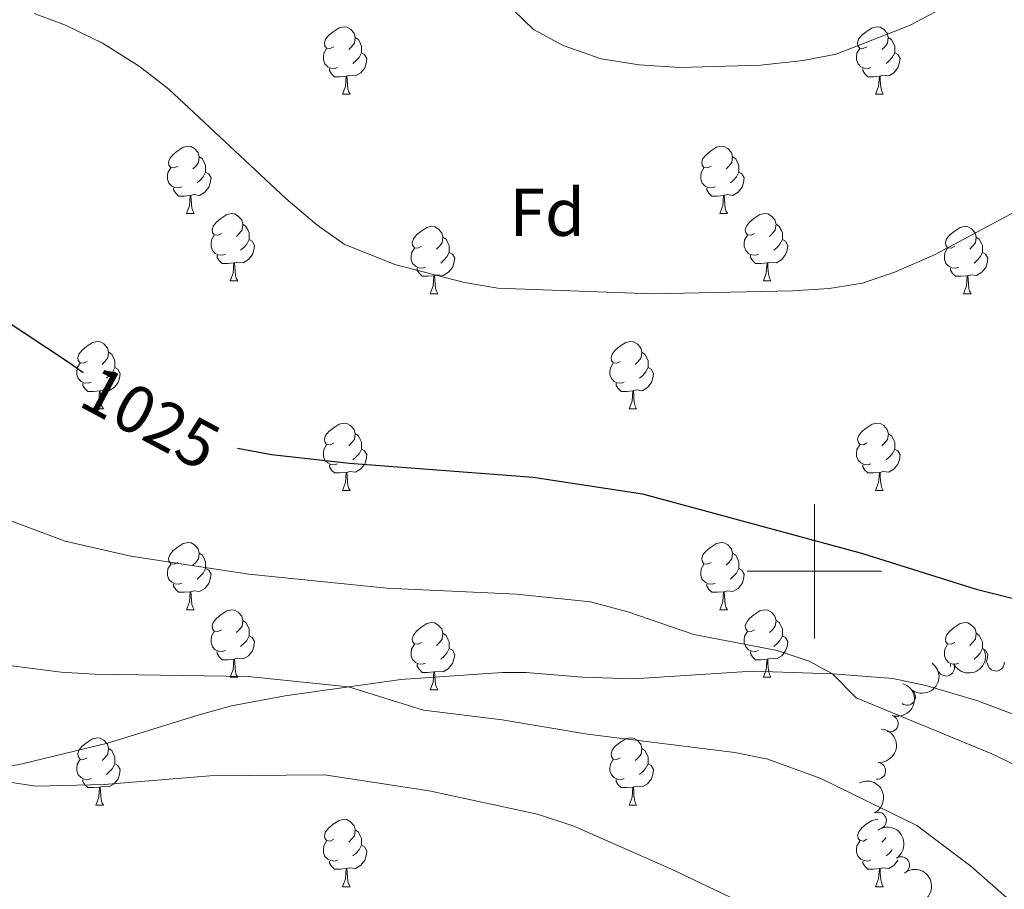
# Model space of a CAD drawing. Units: metres. Extents: x 654585 to 659106, y 723032 to 726102.
# Drawn here: x 655882 to 656028, y 725453 to 725582 of the extents above; entities that cross this region are included whole.
import ezdxf
from ezdxf.enums import TextEntityAlignment as Align

# ---------------------------------------------------------------- set-up
doc = ezdxf.new("R2010")
doc.units = ezdxf.units.M
doc.header["$MEASUREMENT"] = 0
doc.linetypes.add('DGN Style 3', pattern=[69.54494044770642, 49.67495746264745, -19.86998298505898])
for name, color, linetype, lineweight in [('Carátula', 7, 'Continuous', 5), ('Elementos auxiliares', 7, 'Continuous', 5), ('Entidades rústicas y varios', 7, 'Continuous', 5), ('Relieve y altimetría', 7, 'Continuous', 5), ('Textos de rotulación', 7, 'Continuous', 5), ('Viales y ferrocarril', 7, 'Continuous', 5)]:
    doc.layers.add(name, color=color, linetype=linetype, lineweight=lineweight)
doc.styles.add('Style-arial', font='arial.shx', dxfattribs={"bigfont": 'arialbig.shx'})
doc.styles.add('Style-Helvetica-Narrow-Oblique', font='txt')

msp = doc.modelspace()

# ---------------------------------------------------------------- linework, layer by layer
at = {"layer": 'Carátula', "color": 7, "linetype": 'Continuous', "lineweight": 5}
for p, q in [((656000, 725490), (656000, 725510)), ((655990, 725500), (656010, 725500))]:
    msp.add_line(p, q, dxfattribs=at)
msp.add_3dface([(654652.6300000001, 723031.6799999999), (659106.49, 723132.72), (659039.1300000001, 726101.96), (654585.28, 726000.9299999999)], dxfattribs=at)
at = {"layer": 'Elementos auxiliares', "color": 250, "linetype": 'Continuous', "lineweight": 5}
msp.add_3dface([(655520.1699999999, 723445.1699999999), (655468.25, 725758.6499999999), (658883.03, 725836.1499999999), (658936.0700000001, 723522.6599999999)], dxfattribs=at)
at = {"layer": 'Entidades rústicas y varios', "color": 92, "linetype": 'Continuous', "lineweight": 5}
for p, q in [((655929.8, 725571.03), (655930.9199999999, 725571.03)), ((656009.1200000001, 725571.03), (656010.25, 725571.03)), ((655906.6100000001, 725553.26), (655907.73, 725553.26)), ((655985.94, 725553.26), (655987.06, 725553.26)), ((655913.0800000001, 725543.23), (655914.21, 725543.23)), ((655992.4099999999, 725543.23), (655993.54, 725543.23)), ((655942.8600000001, 725541.3200000001), (655943.98, 725541.3200000001)), ((656022.1799999999, 725541.3200000001), (656023.31, 725541.3200000001)), ((655893.1100000001, 725524.1799999999), (655894.23, 725524.1799999999)), ((655972.4299999999, 725524.1799999999), (655973.56, 725524.1799999999)), ((655929.8, 725512.04), (655930.9199999999, 725512.04)), ((656009.1200000001, 725512.04), (656010.25, 725512.04)), ((655906.6100000001, 725494.27), (655907.73, 725494.27)), ((655985.94, 725494.27), (655987.06, 725494.27)), ((656020.25, 725485.8400000001), (656020.25, 725486.1499999999)), ((655913.0800000001, 725484.23), (655914.21, 725484.23)), ((655992.4099999999, 725484.23), (655993.54, 725484.23)), ((655942.8600000001, 725482.3300000001), (655943.98, 725482.3300000001)), ((655893.1100000001, 725465.19), (655894.23, 725465.19)), ((655972.4299999999, 725465.19), (655973.56, 725465.19)), ((655929.8, 725453.05), (655930.9199999999, 725453.05)), ((656009.1200000001, 725453.05), (656010.25, 725453.05))]:
    msp.add_line(p, q, dxfattribs=at)
at = {"layer": 'Entidades rústicas y varios', "color": 92, "linetype": 'Continuous', "lineweight": 5, "flags": 128}
for points in [[(655928.5, 725578.0900000001), (655927.97, 725577.8300000001), (655927.44, 725577.8800000001), (655927.1699999999, 725578.25), (655927.1200000001, 725578.6799999999), (655927.28, 725579.2), (655927.76, 725579.79), (655928.3899999999, 725580.3200000001), (655929.29, 725580.9099999999), (655930.04, 725581.0700000001), (655930.46, 725581.01), (655930.99, 725580.7), (655931.52, 725580.1100000001), (655931.6799999999, 725579.47), (655931.5700000001, 725578.6200000001), (655931.1499999999, 725578.0900000001), (655930.73, 725577.6699999999)], [(656007.81, 725578.0900000001), (656007.28, 725577.8300000001), (656006.75, 725577.8800000001), (656006.49, 725578.25), (656006.4299999999, 725578.6799999999), (656006.5900000001, 725579.2), (656007.0700000001, 725579.79), (656007.71, 725580.3200000001), (656008.6100000001, 725580.9099999999), (656009.3500000001, 725581.0700000001), (656009.78, 725581.01), (656010.31, 725580.7), (656010.8400000001, 725580.1100000001), (656011, 725579.47), (656010.8899999999, 725578.6200000001), (656010.46, 725578.0900000001), (656010.04, 725577.6699999999)], [(655931.6799999999, 725579.47), (655932.1599999999, 725579.1599999999), (655932.47, 725578.52), (655932.6300000001, 725578.2), (655932.6300000001, 725577.6200000001), (655932.6300000001, 725577.19), (655932.26, 725576.5), (655931.8400000001, 725576.02), (655931.3600000001, 725575.6000000001)], [(656011, 725579.47), (656011.47, 725579.1599999999), (656011.79, 725578.52), (656011.95, 725578.2), (656011.95, 725577.6200000001), (656011.95, 725577.19), (656011.5800000001, 725576.5), (656011.1599999999, 725576.02), (656010.6799999999, 725575.6000000001)], [(655929.0800000001, 725575.01), (655928.6599999999, 725574.8500000001), (655928.0700000001, 725574.9099999999), (655927.6000000001, 725575.1200000001), (655927.1699999999, 725575.55), (655926.96, 725576.1300000001), (655926.96, 725576.55), (655927.01, 725577.1400000001), (655927.44, 725577.8300000001)], [(656008.4099999999, 725575.01), (656007.98, 725574.8500000001), (656007.3999999999, 725574.9099999999), (656006.9199999999, 725575.1200000001), (656006.5, 725575.55), (656006.28, 725576.1300000001), (656006.27, 725576.55), (656006.3300000001, 725577.1400000001), (656006.75, 725577.8300000001)], [(655932.6300000001, 725577.19), (655933.0900000001, 725576.94), (655933.4299999999, 725576.3300000001), (655933.3200000001, 725575.6000000001), (655933.1100000001, 725574.96), (655932.53, 725574.22), (655931.73, 725573.74), (655930.8800000001, 725573.8500000001), (655930.45, 725573.72)], [(656011.95, 725577.19), (656012.3999999999, 725576.94), (656012.75, 725576.3300000001), (656012.6399999999, 725575.6000000001), (656012.4299999999, 725574.96), (656011.8400000001, 725574.22), (656011.06, 725573.74), (656010.21, 725573.8500000001), (656009.78, 725573.72)], [(655930.3400000001, 725573.72), (655929.45, 725573.6300000001), (655928.6100000001, 725573.6300000001), (655928.1799999999, 725574.06), (655927.8600000001, 725574.54), (655927.8600000001, 725574.8500000001)], [(656009.6699999999, 725573.72), (656008.78, 725573.6300000001), (656007.9299999999, 725573.6300000001), (656007.51, 725574.06), (656007.19, 725574.54), (656007.19, 725574.8500000001)], [(655929.8, 725571.03), (655930.23, 725572.19), (655930.3400000001, 725573.72), (655930.45, 725573.72), (655930.49, 725573.1300000001), (655930.52, 725572.45), (655930.5900000001, 725571.8300000001), (655930.71, 725571.4299999999), (655930.9199999999, 725571.03)], [(656009.1200000001, 725571.03), (656009.56, 725572.19), (656009.6699999999, 725573.72), (656009.78, 725573.72), (656009.81, 725573.1300000001), (656009.8500000001, 725572.45), (656009.9199999999, 725571.8300000001), (656010.03, 725571.4299999999), (656010.25, 725571.03)], [(655905.31, 725560.3200000001), (655904.78, 725560.06), (655904.25, 725560.1100000001), (655903.98, 725560.48), (655903.9299999999, 725560.9099999999), (655904.0900000001, 725561.4299999999), (655904.5700000001, 725562.02), (655905.2, 725562.55), (655906.1000000001, 725563.1400000001), (655906.8500000001, 725563.3), (655907.27, 725563.24), (655907.8, 725562.9299999999), (655908.3300000001, 725562.3400000001), (655908.49, 725561.7), (655908.3800000001, 725560.8500000001), (655907.96, 725560.3200000001), (655907.54, 725559.8999999999)], [(655984.6399999999, 725560.3200000001), (655984.1100000001, 725560.06), (655983.5800000001, 725560.1100000001), (655983.31, 725560.48), (655983.26, 725560.9099999999), (655983.4199999999, 725561.4299999999), (655983.8999999999, 725562.02), (655984.53, 725562.55), (655985.4299999999, 725563.1400000001), (655986.1799999999, 725563.3), (655986.6000000001, 725563.24), (655987.1300000001, 725562.9299999999), (655987.6599999999, 725562.3400000001), (655987.8200000001, 725561.7), (655987.71, 725560.8500000001), (655987.29, 725560.3200000001), (655986.8700000001, 725559.8999999999)], [(655908.49, 725561.7), (655908.97, 725561.3900000001), (655909.28, 725560.75), (655909.44, 725560.4299999999), (655909.44, 725559.8500000001), (655909.44, 725559.4199999999), (655909.0700000001, 725558.73), (655908.6499999999, 725558.25), (655908.1699999999, 725557.8300000001)], [(655987.8200000001, 725561.7), (655988.3, 725561.3900000001), (655988.6100000001, 725560.75), (655988.77, 725560.4299999999), (655988.77, 725559.8500000001), (655988.77, 725559.4199999999), (655988.3999999999, 725558.73), (655987.98, 725558.25), (655987.5, 725557.8300000001)], [(655905.8899999999, 725557.24), (655905.47, 725557.0800000001), (655904.8800000001, 725557.1400000001), (655904.4099999999, 725557.3500000001), (655903.98, 725557.78), (655903.77, 725558.3600000001), (655903.77, 725558.78), (655903.8200000001, 725559.3700000001), (655904.25, 725560.06)], [(655909.44, 725559.4199999999), (655909.8999999999, 725559.1699999999), (655910.24, 725558.56), (655910.1300000001, 725557.8300000001), (655909.9199999999, 725557.19), (655909.3400000001, 725556.45), (655908.54, 725555.97), (655907.69, 725556.0800000001), (655907.26, 725555.95)], [(655985.22, 725557.24), (655984.8, 725557.0800000001), (655984.21, 725557.1400000001), (655983.74, 725557.3500000001), (655983.31, 725557.78), (655983.1000000001, 725558.3600000001), (655983.1000000001, 725558.78), (655983.1499999999, 725559.3700000001), (655983.5800000001, 725560.06)], [(655988.77, 725559.4199999999), (655989.23, 725559.1699999999), (655989.5700000001, 725558.56), (655989.46, 725557.8300000001), (655989.25, 725557.19), (655988.6699999999, 725556.45), (655987.8700000001, 725555.97), (655987.02, 725556.0800000001), (655986.5900000001, 725555.95)], [(655907.1499999999, 725555.95), (655906.26, 725555.8600000001), (655905.4199999999, 725555.8600000001), (655904.99, 725556.29), (655904.6699999999, 725556.77), (655904.6699999999, 725557.0800000001)], [(655906.6100000001, 725553.26), (655907.04, 725554.4199999999), (655907.1499999999, 725555.95), (655907.26, 725555.95), (655907.3, 725555.3600000001), (655907.3300000001, 725554.6799999999), (655907.3999999999, 725554.06), (655907.52, 725553.6599999999), (655907.73, 725553.26)], [(655986.48, 725555.95), (655985.5900000001, 725555.8600000001), (655984.75, 725555.8600000001), (655984.3200000001, 725556.29), (655984, 725556.77), (655984, 725557.0800000001)], [(655985.94, 725553.26), (655986.3700000001, 725554.4199999999), (655986.48, 725555.95), (655986.5900000001, 725555.95), (655986.6300000001, 725555.3600000001), (655986.6599999999, 725554.6799999999), (655986.73, 725554.06), (655986.8500000001, 725553.6599999999), (655987.06, 725553.26)], [(655911.78, 725550.29), (655911.25, 725550.02), (655910.72, 725550.0800000001), (655910.46, 725550.45), (655910.3999999999, 725550.8700000001), (655910.56, 725551.3900000001), (655911.04, 725551.99), (655911.6799999999, 725552.52), (655912.5800000001, 725553.1000000001), (655913.3200000001, 725553.26), (655913.75, 725553.21), (655914.28, 725552.8900000001), (655914.81, 725552.31), (655914.97, 725551.6699999999), (655914.8600000001, 725550.8200000001), (655914.4299999999, 725550.29), (655914.01, 725549.8600000001)], [(655991.1100000001, 725550.29), (655990.5800000001, 725550.02), (655990.05, 725550.0800000001), (655989.79, 725550.45), (655989.73, 725550.8700000001), (655989.8899999999, 725551.3900000001), (655990.3700000001, 725551.99), (655991.01, 725552.52), (655991.9099999999, 725553.1000000001), (655992.6499999999, 725553.26), (655993.0800000001, 725553.21), (655993.6100000001, 725552.8900000001), (655994.1399999999, 725552.31), (655994.3, 725551.6699999999), (655994.19, 725550.8200000001), (655993.76, 725550.29), (655993.3400000001, 725549.8600000001)], [(655914.97, 725551.6699999999), (655915.44, 725551.3500000001), (655915.76, 725550.71), (655915.9199999999, 725550.3900000001), (655915.9199999999, 725549.81), (655915.9199999999, 725549.3900000001), (655915.55, 725548.7), (655915.1300000001, 725548.22), (655914.6499999999, 725547.8)], [(655941.56, 725548.3800000001), (655941.03, 725548.1200000001), (655940.5, 725548.1699999999), (655940.23, 725548.54), (655940.1799999999, 725548.97), (655940.3400000001, 725549.49), (655940.8200000001, 725550.0800000001), (655941.45, 725550.6100000001), (655942.3500000001, 725551.2), (655943.1000000001, 725551.3600000001), (655943.52, 725551.3), (655944.05, 725550.99), (655944.5800000001, 725550.3999999999), (655944.74, 725549.76), (655944.6300000001, 725548.9099999999), (655944.21, 725548.3800000001), (655943.79, 725547.96)], [(655994.3, 725551.6699999999), (655994.77, 725551.3500000001), (655995.0900000001, 725550.71), (655995.25, 725550.3900000001), (655995.25, 725549.81), (655995.25, 725549.3900000001), (655994.8800000001, 725548.7), (655994.46, 725548.22), (655993.98, 725547.8)], [(656020.8800000001, 725548.3800000001), (656020.3500000001, 725548.1200000001), (656019.8200000001, 725548.1699999999), (656019.56, 725548.54), (656019.5, 725548.97), (656019.6599999999, 725549.49), (656020.1399999999, 725550.0800000001), (656020.78, 725550.6100000001), (656021.6799999999, 725551.2), (656022.4199999999, 725551.3600000001), (656022.8500000001, 725551.3), (656023.3800000001, 725550.99), (656023.9099999999, 725550.3999999999), (656024.0700000001, 725549.76), (656023.96, 725548.9099999999), (656023.53, 725548.3800000001), (656023.1100000001, 725547.96)], [(655912.3700000001, 725547.21), (655911.94, 725547.05), (655911.3600000001, 725547.1100000001), (655910.8800000001, 725547.3200000001), (655910.46, 725547.74), (655910.24, 725548.3300000001), (655910.24, 725548.75), (655910.3, 725549.3300000001), (655910.72, 725550.02)], [(655991.7, 725547.21), (655991.27, 725547.05), (655990.69, 725547.1100000001), (655990.21, 725547.3200000001), (655989.79, 725547.74), (655989.5700000001, 725548.3300000001), (655989.5700000001, 725548.75), (655989.6300000001, 725549.3300000001), (655990.05, 725550.02)], [(655915.9199999999, 725549.3900000001), (655916.3700000001, 725549.1400000001), (655916.72, 725548.52), (655916.6100000001, 725547.8), (655916.3999999999, 725547.1599999999), (655915.81, 725546.4199999999), (655915.02, 725545.94), (655914.1699999999, 725546.04), (655913.74, 725545.9099999999)], [(655944.74, 725549.76), (655945.22, 725549.45), (655945.53, 725548.81), (655945.69, 725548.49), (655945.69, 725547.9099999999), (655945.69, 725547.48), (655945.3200000001, 725546.79), (655944.8999999999, 725546.31), (655944.4199999999, 725545.8900000001)], [(655995.25, 725549.3900000001), (655995.7, 725549.1400000001), (655996.05, 725548.52), (655995.94, 725547.8), (655995.73, 725547.1599999999), (655995.1399999999, 725546.4199999999), (655994.3500000001, 725545.94), (655993.5, 725546.04), (655993.0700000001, 725545.9099999999)], [(656024.0700000001, 725549.76), (656024.54, 725549.45), (656024.8600000001, 725548.81), (656025.02, 725548.49), (656025.02, 725547.9099999999), (656025.02, 725547.48), (656024.6499999999, 725546.79), (656024.23, 725546.31), (656023.75, 725545.8900000001)], [(655913.6300000001, 725545.9099999999), (655912.74, 725545.8300000001), (655911.8899999999, 725545.8300000001), (655911.47, 725546.26), (655911.1499999999, 725546.73), (655911.1499999999, 725547.05)], [(655942.1399999999, 725545.3), (655941.72, 725545.1400000001), (655941.1300000001, 725545.2), (655940.6599999999, 725545.4099999999), (655940.23, 725545.8400000001), (655940.02, 725546.4199999999), (655940.02, 725546.8400000001), (655940.0700000001, 725547.4299999999), (655940.5, 725548.1200000001)], [(655945.69, 725547.48), (655946.1499999999, 725547.23), (655946.49, 725546.6200000001), (655946.3800000001, 725545.8900000001), (655946.1699999999, 725545.25), (655945.5900000001, 725544.51), (655944.79, 725544.03), (655943.94, 725544.1400000001), (655943.51, 725544.01)], [(655992.96, 725545.9099999999), (655992.0700000001, 725545.8300000001), (655991.22, 725545.8300000001), (655990.8, 725546.26), (655990.48, 725546.73), (655990.48, 725547.05)], [(656021.47, 725545.3), (656021.04, 725545.1400000001), (656020.46, 725545.2), (656019.98, 725545.4099999999), (656019.56, 725545.8400000001), (656019.3400000001, 725546.4199999999), (656019.3400000001, 725546.8400000001), (656019.3999999999, 725547.4299999999), (656019.8200000001, 725548.1200000001)], [(656025.02, 725547.48), (656025.47, 725547.23), (656025.8200000001, 725546.6200000001), (656025.71, 725545.8900000001), (656025.5, 725545.25), (656024.9099999999, 725544.51), (656024.1200000001, 725544.03), (656023.27, 725544.1400000001), (656022.8400000001, 725544.01)], [(655913.0800000001, 725543.23), (655913.52, 725544.3900000001), (655913.6300000001, 725545.9099999999), (655913.74, 725545.9099999999), (655913.77, 725545.3300000001), (655913.81, 725544.6400000001), (655913.8800000001, 725544.03), (655913.99, 725543.6300000001), (655914.21, 725543.23)], [(655992.4099999999, 725543.23), (655992.8500000001, 725544.3900000001), (655992.96, 725545.9099999999), (655993.0700000001, 725545.9099999999), (655993.1000000001, 725545.3300000001), (655993.1399999999, 725544.6400000001), (655993.21, 725544.03), (655993.3200000001, 725543.6300000001), (655993.54, 725543.23)], [(655943.3999999999, 725544.01), (655942.51, 725543.9199999999), (655941.6699999999, 725543.9199999999), (655941.24, 725544.3500000001), (655940.9199999999, 725544.8300000001), (655940.9199999999, 725545.1400000001)], [(656022.73, 725544.01), (656021.8400000001, 725543.9199999999), (656020.99, 725543.9199999999), (656020.5700000001, 725544.3500000001), (656020.25, 725544.8300000001), (656020.25, 725545.1400000001)], [(655942.8600000001, 725541.3200000001), (655943.29, 725542.48), (655943.3999999999, 725544.01), (655943.51, 725544.01), (655943.55, 725543.4199999999), (655943.5800000001, 725542.74), (655943.6499999999, 725542.1200000001), (655943.77, 725541.72), (655943.98, 725541.3200000001)], [(656022.1799999999, 725541.3200000001), (656022.6200000001, 725542.48), (656022.73, 725544.01), (656022.8400000001, 725544.01), (656022.8700000001, 725543.4199999999), (656022.9099999999, 725542.74), (656022.98, 725542.1200000001), (656023.0900000001, 725541.72), (656023.31, 725541.3200000001)], [(655891.81, 725531.24), (655891.28, 725530.97), (655890.75, 725531.03), (655890.48, 725531.3999999999), (655890.4299999999, 725531.8200000001), (655890.5900000001, 725532.3400000001), (655891.0700000001, 725532.94), (655891.7, 725533.47), (655892.6000000001, 725534.05), (655893.3500000001, 725534.21), (655893.77, 725534.1599999999), (655894.3, 725533.8400000001), (655894.8300000001, 725533.26), (655894.99, 725532.6200000001), (655894.8800000001, 725531.77), (655894.46, 725531.24), (655894.04, 725530.81)], [(655971.1300000001, 725531.24), (655970.6000000001, 725530.97), (655970.0700000001, 725531.03), (655969.81, 725531.3999999999), (655969.75, 725531.8200000001), (655969.9099999999, 725532.3400000001), (655970.3899999999, 725532.94), (655971.03, 725533.47), (655971.9299999999, 725534.05), (655972.6699999999, 725534.21), (655973.1000000001, 725534.1599999999), (655973.6300000001, 725533.8400000001), (655974.1599999999, 725533.26), (655974.3200000001, 725532.6200000001), (655974.21, 725531.77), (655973.78, 725531.24), (655973.3600000001, 725530.81)], [(655894.99, 725532.6200000001), (655895.47, 725532.3), (655895.78, 725531.6599999999), (655895.94, 725531.3400000001), (655895.94, 725530.76), (655895.94, 725530.3400000001), (655895.5700000001, 725529.6499999999), (655895.1499999999, 725529.1699999999), (655894.6699999999, 725528.75)], [(655974.3200000001, 725532.6200000001), (655974.79, 725532.3), (655975.1100000001, 725531.6599999999), (655975.27, 725531.3400000001), (655975.27, 725530.76), (655975.27, 725530.3400000001), (655974.8999999999, 725529.6499999999), (655974.48, 725529.1699999999), (655974, 725528.75)], [(655892.3899999999, 725528.1599999999), (655891.97, 725528), (655891.3800000001, 725528.06), (655890.9099999999, 725528.27), (655890.48, 725528.69), (655890.27, 725529.28), (655890.27, 725529.7), (655890.3200000001, 725530.28), (655890.75, 725530.97)], [(655971.72, 725528.1599999999), (655971.29, 725528), (655970.71, 725528.06), (655970.23, 725528.27), (655969.81, 725528.69), (655969.5900000001, 725529.28), (655969.5900000001, 725529.7), (655969.6499999999, 725530.28), (655970.0700000001, 725530.97)], [(655895.94, 725530.3400000001), (655896.3999999999, 725530.0900000001), (655896.74, 725529.47), (655896.6300000001, 725528.75), (655896.4199999999, 725528.1100000001), (655895.8400000001, 725527.3700000001), (655895.04, 725526.8900000001), (655894.19, 725526.99), (655893.76, 725526.8600000001)], [(655975.27, 725530.3400000001), (655975.72, 725530.0900000001), (655976.0700000001, 725529.47), (655975.96, 725528.75), (655975.75, 725528.1100000001), (655975.1599999999, 725527.3700000001), (655974.3700000001, 725526.8900000001), (655973.52, 725526.99), (655973.0900000001, 725526.8600000001)], [(655893.6499999999, 725526.8600000001), (655892.76, 725526.78), (655891.9199999999, 725526.78), (655891.49, 725527.21), (655891.1699999999, 725527.6799999999), (655891.1699999999, 725528)], [(655972.98, 725526.8600000001), (655972.0900000001, 725526.78), (655971.24, 725526.78), (655970.8200000001, 725527.21), (655970.5, 725527.6799999999), (655970.5, 725528)], [(655893.1100000001, 725524.1799999999), (655893.54, 725525.3400000001), (655893.6499999999, 725526.8600000001), (655893.76, 725526.8600000001), (655893.8, 725526.28), (655893.8300000001, 725525.5900000001), (655893.8999999999, 725524.98), (655894.02, 725524.5800000001), (655894.23, 725524.1799999999)], [(655972.4299999999, 725524.1799999999), (655972.8700000001, 725525.3400000001), (655972.98, 725526.8600000001), (655973.0900000001, 725526.8600000001), (655973.1200000001, 725526.28), (655973.1599999999, 725525.5900000001), (655973.23, 725524.98), (655973.3400000001, 725524.5800000001), (655973.56, 725524.1799999999)], [(655928.5, 725519.1000000001), (655927.97, 725518.8300000001), (655927.44, 725518.8900000001), (655927.1699999999, 725519.26), (655927.1200000001, 725519.6799999999), (655927.28, 725520.2), (655927.76, 725520.8), (655928.3899999999, 725521.3300000001), (655929.29, 725521.9099999999), (655930.04, 725522.0700000001), (655930.46, 725522.02), (655930.99, 725521.7), (655931.52, 725521.1200000001), (655931.6799999999, 725520.48), (655931.5700000001, 725519.6300000001), (655931.1499999999, 725519.1000000001), (655930.73, 725518.6699999999)], [(656007.8200000001, 725519.1000000001), (656007.29, 725518.8300000001), (656006.76, 725518.8900000001), (656006.5, 725519.26), (656006.44, 725519.6799999999), (656006.6000000001, 725520.2), (656007.0800000001, 725520.8), (656007.72, 725521.3300000001), (656008.6200000001, 725521.9099999999), (656009.3600000001, 725522.0700000001), (656009.79, 725522.02), (656010.3200000001, 725521.7), (656010.8500000001, 725521.1200000001), (656011.01, 725520.48), (656010.8999999999, 725519.6300000001), (656010.47, 725519.1000000001), (656010.05, 725518.6699999999)], [(655931.6799999999, 725520.48), (655932.1599999999, 725520.1599999999), (655932.47, 725519.52), (655932.6300000001, 725519.2), (655932.6300000001, 725518.6200000001), (655932.6300000001, 725518.2), (655932.26, 725517.51), (655931.8400000001, 725517.03), (655931.3600000001, 725516.6100000001)], [(656011.01, 725520.48), (656011.48, 725520.1599999999), (656011.8, 725519.52), (656011.96, 725519.2), (656011.96, 725518.6200000001), (656011.96, 725518.2), (656011.5900000001, 725517.51), (656011.1699999999, 725517.03), (656010.69, 725516.6100000001)], [(655929.0800000001, 725516.02), (655928.6599999999, 725515.8600000001), (655928.0700000001, 725515.9199999999), (655927.6000000001, 725516.1300000001), (655927.1699999999, 725516.55), (655926.96, 725517.1400000001), (655926.96, 725517.56), (655927.01, 725518.1400000001), (655927.44, 725518.8300000001)], [(655932.6300000001, 725518.2), (655933.0900000001, 725517.95), (655933.4299999999, 725517.3300000001), (655933.3200000001, 725516.6100000001), (655933.1100000001, 725515.97), (655932.53, 725515.23), (655931.73, 725514.75), (655930.8800000001, 725514.8500000001), (655930.45, 725514.72)], [(656008.4099999999, 725516.02), (656007.98, 725515.8600000001), (656007.3999999999, 725515.9199999999), (656006.9199999999, 725516.1300000001), (656006.5, 725516.55), (656006.28, 725517.1400000001), (656006.28, 725517.56), (656006.3400000001, 725518.1400000001), (656006.76, 725518.8300000001)], [(656011.96, 725518.2), (656012.4099999999, 725517.95), (656012.76, 725517.3300000001), (656012.6499999999, 725516.6100000001), (656012.44, 725515.97), (656011.8500000001, 725515.23), (656011.06, 725514.75), (656010.21, 725514.8500000001), (656009.78, 725514.72)], [(655930.3400000001, 725514.72), (655929.45, 725514.6400000001), (655928.6100000001, 725514.6400000001), (655928.1799999999, 725515.0700000001), (655927.8600000001, 725515.54), (655927.8600000001, 725515.8600000001)], [(656009.6699999999, 725514.72), (656008.78, 725514.6400000001), (656007.9299999999, 725514.6400000001), (656007.51, 725515.0700000001), (656007.19, 725515.54), (656007.19, 725515.8600000001)], [(655929.8, 725512.04), (655930.23, 725513.2), (655930.3400000001, 725514.72), (655930.45, 725514.72), (655930.49, 725514.1400000001), (655930.52, 725513.45), (655930.5900000001, 725512.8400000001), (655930.71, 725512.44), (655930.9199999999, 725512.04)], [(656009.1200000001, 725512.04), (656009.56, 725513.2), (656009.6699999999, 725514.72), (656009.78, 725514.72), (656009.81, 725514.1400000001), (656009.8500000001, 725513.45), (656009.9199999999, 725512.8400000001), (656010.03, 725512.44), (656010.25, 725512.04)], [(655905.31, 725501.3300000001), (655904.78, 725501.0700000001), (655904.25, 725501.1200000001), (655903.98, 725501.49), (655903.9299999999, 725501.9099999999), (655904.0900000001, 725502.4299999999), (655904.5700000001, 725503.03), (655905.2, 725503.56), (655906.1000000001, 725504.1499999999), (655906.8500000001, 725504.31), (655907.27, 725504.25), (655907.8, 725503.9299999999), (655908.3300000001, 725503.3500000001), (655908.49, 725502.71), (655908.3800000001, 725501.8600000001), (655907.96, 725501.3300000001), (655907.54, 725500.9099999999)], [(655984.6399999999, 725501.3300000001), (655984.1100000001, 725501.0700000001), (655983.5800000001, 725501.1200000001), (655983.31, 725501.49), (655983.26, 725501.9099999999), (655983.4199999999, 725502.4299999999), (655983.8999999999, 725503.03), (655984.53, 725503.56), (655985.4299999999, 725504.1499999999), (655986.1799999999, 725504.31), (655986.6000000001, 725504.25), (655987.1300000001, 725503.9299999999), (655987.6599999999, 725503.3500000001), (655987.8200000001, 725502.71), (655987.71, 725501.8600000001), (655987.29, 725501.3300000001), (655986.8700000001, 725500.9099999999)], [(655908.49, 725502.71), (655908.97, 725502.3900000001), (655909.28, 725501.75), (655909.44, 725501.4299999999), (655909.44, 725500.8500000001), (655909.44, 725500.4299999999), (655909.0700000001, 725499.74), (655908.6499999999, 725499.26), (655908.1699999999, 725498.8400000001)], [(655987.8200000001, 725502.71), (655988.3, 725502.3900000001), (655988.6100000001, 725501.75), (655988.77, 725501.4299999999), (655988.77, 725500.8500000001), (655988.77, 725500.4299999999), (655988.3999999999, 725499.74), (655987.98, 725499.26), (655987.5, 725498.8400000001)], [(655905.8899999999, 725498.25), (655905.47, 725498.0900000001), (655904.8800000001, 725498.1499999999), (655904.4099999999, 725498.3600000001), (655903.98, 725498.79), (655903.77, 725499.3700000001), (655903.77, 725499.79), (655903.8200000001, 725500.3700000001), (655904.25, 725501.0700000001)], [(655909.44, 725500.4299999999), (655909.8999999999, 725500.1799999999), (655910.24, 725499.5700000001), (655910.1300000001, 725498.8400000001), (655909.9199999999, 725498.2), (655909.3400000001, 725497.46), (655908.54, 725496.98), (655907.69, 725497.0900000001), (655907.26, 725496.95)], [(655985.22, 725498.25), (655984.8, 725498.0900000001), (655984.21, 725498.1499999999), (655983.74, 725498.3600000001), (655983.31, 725498.79), (655983.1000000001, 725499.3700000001), (655983.1000000001, 725499.79), (655983.1499999999, 725500.3700000001), (655983.5800000001, 725501.0700000001)], [(655988.77, 725500.4299999999), (655989.23, 725500.1799999999), (655989.5700000001, 725499.5700000001), (655989.46, 725498.8400000001), (655989.25, 725498.2), (655988.6699999999, 725497.46), (655987.8700000001, 725496.98), (655987.02, 725497.0900000001), (655986.5900000001, 725496.95)], [(655907.1499999999, 725496.95), (655906.26, 725496.8700000001), (655905.4199999999, 725496.8700000001), (655904.99, 725497.3), (655904.6699999999, 725497.77), (655904.6699999999, 725498.0900000001)], [(655986.48, 725496.95), (655985.5900000001, 725496.8700000001), (655984.75, 725496.8700000001), (655984.3200000001, 725497.3), (655984, 725497.77), (655984, 725498.0900000001)], [(655906.6100000001, 725494.27), (655907.04, 725495.4299999999), (655907.1499999999, 725496.95), (655907.26, 725496.95), (655907.3, 725496.3700000001), (655907.3300000001, 725495.69), (655907.3999999999, 725495.0700000001), (655907.52, 725494.6699999999), (655907.73, 725494.27)], [(655985.94, 725494.27), (655986.3700000001, 725495.4299999999), (655986.48, 725496.95), (655986.5900000001, 725496.95), (655986.6300000001, 725496.3700000001), (655986.6599999999, 725495.69), (655986.73, 725495.0700000001), (655986.8500000001, 725494.6699999999), (655987.06, 725494.27)], [(655911.78, 725491.29), (655911.25, 725491.03), (655910.72, 725491.0900000001), (655910.46, 725491.45), (655910.3999999999, 725491.8800000001), (655910.56, 725492.3999999999), (655911.04, 725492.99), (655911.6799999999, 725493.53), (655912.5800000001, 725494.1100000001), (655913.3200000001, 725494.27), (655913.75, 725494.21), (655914.28, 725493.8999999999), (655914.81, 725493.31), (655914.97, 725492.6699999999), (655914.8600000001, 725491.8300000001), (655914.4299999999, 725491.29), (655914.01, 725490.8700000001)], [(655991.1100000001, 725491.29), (655990.5800000001, 725491.03), (655990.05, 725491.0900000001), (655989.79, 725491.45), (655989.73, 725491.8800000001), (655989.8899999999, 725492.3999999999), (655990.3700000001, 725492.99), (655991.01, 725493.53), (655991.9099999999, 725494.1100000001), (655992.6499999999, 725494.27), (655993.0800000001, 725494.21), (655993.6100000001, 725493.8999999999), (655994.1399999999, 725493.31), (655994.3, 725492.6699999999), (655994.19, 725491.8300000001), (655993.76, 725491.29), (655993.3400000001, 725490.8700000001)], [(655914.97, 725492.6699999999), (655915.44, 725492.3600000001), (655915.76, 725491.72), (655915.9199999999, 725491.3999999999), (655915.9199999999, 725490.8200000001), (655915.9199999999, 725490.3900000001), (655915.55, 725489.71), (655915.1300000001, 725489.23), (655914.6499999999, 725488.81)], [(655941.56, 725489.3900000001), (655941.03, 725489.1300000001), (655940.5, 725489.1799999999), (655940.23, 725489.55), (655940.1799999999, 725489.97), (655940.3400000001, 725490.49), (655940.8200000001, 725491.0900000001), (655941.45, 725491.6200000001), (655942.3500000001, 725492.21), (655943.1000000001, 725492.3700000001), (655943.52, 725492.31), (655944.05, 725491.99), (655944.5800000001, 725491.4099999999), (655944.74, 725490.77), (655944.6300000001, 725489.9199999999), (655944.21, 725489.3900000001), (655943.79, 725488.97)], [(655994.3, 725492.6699999999), (655994.77, 725492.3600000001), (655995.0900000001, 725491.72), (655995.25, 725491.3999999999), (655995.25, 725490.8200000001), (655995.25, 725490.3900000001), (655994.8800000001, 725489.71), (655994.46, 725489.23), (655993.98, 725488.81)], [(656020.8800000001, 725489.3900000001), (656020.3500000001, 725489.1300000001), (656019.8200000001, 725489.1799999999), (656019.56, 725489.55), (656019.5, 725489.97), (656019.6599999999, 725490.49), (656020.1399999999, 725491.0900000001), (656020.78, 725491.6200000001), (656021.6799999999, 725492.21), (656022.4199999999, 725492.3700000001), (656022.8500000001, 725492.31), (656023.3800000001, 725491.99), (656023.9099999999, 725491.4099999999), (656024.0700000001, 725490.77), (656023.96, 725489.9199999999), (656023.53, 725489.3900000001), (656023.1100000001, 725488.97)], [(655912.3700000001, 725488.21), (655911.94, 725488.05), (655911.3600000001, 725488.1100000001), (655910.8800000001, 725488.3300000001), (655910.46, 725488.75), (655910.24, 725489.3300000001), (655910.24, 725489.75), (655910.3, 725490.3400000001), (655910.72, 725491.03)], [(655915.9199999999, 725490.3900000001), (655916.3700000001, 725490.1499999999), (655916.72, 725489.53), (655916.6100000001, 725488.81), (655916.3999999999, 725488.1699999999), (655915.81, 725487.4299999999), (655915.02, 725486.95), (655914.1699999999, 725487.05), (655913.74, 725486.9199999999)], [(655944.74, 725490.77), (655945.22, 725490.45), (655945.53, 725489.81), (655945.69, 725489.49), (655945.69, 725488.9099999999), (655945.69, 725488.49), (655945.3200000001, 725487.8), (655944.8999999999, 725487.3200000001), (655944.4199999999, 725486.8999999999)], [(655991.7, 725488.21), (655991.27, 725488.05), (655990.69, 725488.1100000001), (655990.21, 725488.3300000001), (655989.79, 725488.75), (655989.5700000001, 725489.3300000001), (655989.5700000001, 725489.75), (655989.6300000001, 725490.3400000001), (655990.05, 725491.03)], [(655995.25, 725490.3900000001), (655995.7, 725490.1499999999), (655996.05, 725489.53), (655995.94, 725488.81), (655995.73, 725488.1699999999), (655995.1399999999, 725487.4299999999), (655994.3500000001, 725486.95), (655993.5, 725487.05), (655993.0700000001, 725486.9199999999)], [(656024.0700000001, 725490.77), (656024.54, 725490.45), (656024.8600000001, 725489.81), (656025.02, 725489.49), (656025.02, 725488.9099999999), (656025.02, 725488.49), (656024.6499999999, 725487.8), (656024.23, 725487.3200000001), (656023.75, 725486.8999999999)], [(655942.1399999999, 725486.31), (655941.72, 725486.1499999999), (655941.1300000001, 725486.21), (655940.6599999999, 725486.4199999999), (655940.23, 725486.8500000001), (655940.02, 725487.4299999999), (655940.02, 725487.8500000001), (655940.0700000001, 725488.4299999999), (655940.5, 725489.1300000001)], [(655945.69, 725488.49), (655946.1499999999, 725488.24), (655946.49, 725487.6300000001), (655946.3800000001, 725486.8999999999), (655946.1699999999, 725486.26), (655945.5900000001, 725485.52), (655944.79, 725485.04), (655943.94, 725485.1499999999), (655943.51, 725485.01)], [(656021.47, 725486.31), (656021.04, 725486.1499999999), (656020.46, 725486.21), (656019.98, 725486.4199999999), (656019.56, 725486.8500000001), (656019.3400000001, 725487.4299999999), (656019.3400000001, 725487.8500000001), (656019.3999999999, 725488.4299999999), (656019.8200000001, 725489.1300000001)], [(656025.02, 725488.49), (656025.47, 725488.24), (656025.8200000001, 725487.6300000001), (656025.71, 725486.8999999999), (656025.51, 725486.3)], [(655913.6300000001, 725486.9199999999), (655912.74, 725486.8300000001), (655911.8899999999, 725486.8300000001), (655911.47, 725487.27), (655911.1499999999, 725487.74), (655911.1499999999, 725488.05)], [(655913.0800000001, 725484.23), (655913.52, 725485.3900000001), (655913.6300000001, 725486.9199999999), (655913.74, 725486.9199999999), (655913.77, 725486.3300000001), (655913.81, 725485.6499999999), (655913.8800000001, 725485.03), (655913.99, 725484.6300000001), (655914.21, 725484.23)], [(655992.96, 725486.9199999999), (655992.0700000001, 725486.8300000001), (655991.22, 725486.8300000001), (655990.8, 725487.27), (655990.48, 725487.74), (655990.48, 725488.05)], [(655992.4099999999, 725484.23), (655992.8500000001, 725485.3900000001), (655992.96, 725486.9199999999), (655993.0700000001, 725486.9199999999), (655993.1000000001, 725486.3300000001), (655993.1399999999, 725485.6499999999), (655993.21, 725485.03), (655993.3200000001, 725484.6300000001), (655993.54, 725484.23)], [(655943.3999999999, 725485.01), (655942.51, 725484.9299999999), (655941.6699999999, 725484.9299999999), (655941.24, 725485.3600000001), (655940.9199999999, 725485.8300000001), (655940.9199999999, 725486.1499999999)], [(655942.8600000001, 725482.3300000001), (655943.29, 725483.49), (655943.3999999999, 725485.01), (655943.51, 725485.01), (655943.55, 725484.4299999999), (655943.5800000001, 725483.75), (655943.6499999999, 725483.1300000001), (655943.77, 725482.73), (655943.98, 725482.3300000001)], [(655891.81, 725472.25), (655891.28, 725471.98), (655890.75, 725472.04), (655890.48, 725472.4099999999), (655890.4299999999, 725472.8300000001), (655890.5900000001, 725473.3500000001), (655891.0700000001, 725473.95), (655891.7, 725474.48), (655892.6000000001, 725475.06), (655893.3500000001, 725475.22), (655893.77, 725475.1699999999), (655894.3, 725474.8500000001), (655894.8300000001, 725474.27), (655894.99, 725473.6300000001), (655894.8800000001, 725472.78), (655894.46, 725472.25), (655894.04, 725471.8200000001)], [(655971.1300000001, 725472.25), (655970.6000000001, 725471.98), (655970.0700000001, 725472.04), (655969.81, 725472.4099999999), (655969.75, 725472.8300000001), (655969.9099999999, 725473.3500000001), (655970.3899999999, 725473.95), (655971.03, 725474.48), (655971.9299999999, 725475.06), (655972.6699999999, 725475.22), (655973.1000000001, 725475.1699999999), (655973.6300000001, 725474.8500000001), (655974.1599999999, 725474.27), (655974.3200000001, 725473.6300000001), (655974.21, 725472.78), (655973.78, 725472.25), (655973.3600000001, 725471.8200000001)], [(655894.99, 725473.6300000001), (655895.47, 725473.31), (655895.78, 725472.6699999999), (655895.94, 725472.3500000001), (655895.94, 725471.77), (655895.94, 725471.3500000001), (655895.5700000001, 725470.6599999999), (655895.1499999999, 725470.1799999999), (655894.6699999999, 725469.76)], [(655974.3200000001, 725473.6300000001), (655974.79, 725473.31), (655975.1100000001, 725472.6699999999), (655975.27, 725472.3500000001), (655975.27, 725471.77), (655975.27, 725471.3500000001), (655974.8999999999, 725470.6599999999), (655974.48, 725470.1799999999), (655974, 725469.76)], [(655892.3899999999, 725469.1699999999), (655891.97, 725469.01), (655891.3800000001, 725469.0700000001), (655890.9099999999, 725469.28), (655890.48, 725469.7), (655890.27, 725470.29), (655890.27, 725470.71), (655890.3200000001, 725471.29), (655890.75, 725471.98)], [(655895.94, 725471.3500000001), (655896.3999999999, 725471.1000000001), (655896.74, 725470.48), (655896.6300000001, 725469.76), (655896.4199999999, 725469.1200000001), (655895.8400000001, 725468.3800000001), (655895.04, 725467.8999999999), (655894.19, 725468), (655893.76, 725467.8700000001)], [(655971.72, 725469.1699999999), (655971.29, 725469.01), (655970.71, 725469.0700000001), (655970.23, 725469.28), (655969.81, 725469.7), (655969.5900000001, 725470.29), (655969.5900000001, 725470.71), (655969.6499999999, 725471.29), (655970.0700000001, 725471.98)], [(655975.27, 725471.3500000001), (655975.72, 725471.1000000001), (655976.0700000001, 725470.48), (655975.96, 725469.76), (655975.75, 725469.1200000001), (655975.1599999999, 725468.3800000001), (655974.3700000001, 725467.8999999999), (655973.52, 725468), (655973.0900000001, 725467.8700000001)], [(655893.6499999999, 725467.8700000001), (655892.76, 725467.79), (655891.9199999999, 725467.79), (655891.49, 725468.22), (655891.1699999999, 725468.69), (655891.1699999999, 725469.01)], [(655893.1100000001, 725465.19), (655893.54, 725466.3500000001), (655893.6499999999, 725467.8700000001), (655893.76, 725467.8700000001), (655893.8, 725467.29), (655893.8300000001, 725466.6000000001), (655893.8999999999, 725465.99), (655894.02, 725465.5900000001), (655894.23, 725465.19)], [(655972.98, 725467.8700000001), (655972.0900000001, 725467.79), (655971.24, 725467.79), (655970.8200000001, 725468.22), (655970.5, 725468.69), (655970.5, 725469.01)], [(655972.4299999999, 725465.19), (655972.8700000001, 725466.3500000001), (655972.98, 725467.8700000001), (655973.0900000001, 725467.8700000001), (655973.1200000001, 725467.29), (655973.1599999999, 725466.6000000001), (655973.23, 725465.99), (655973.3400000001, 725465.5900000001), (655973.56, 725465.19)], [(655928.5, 725460.1100000001), (655927.97, 725459.8400000001), (655927.44, 725459.8999999999), (655927.1699999999, 725460.27), (655927.1200000001, 725460.69), (655927.28, 725461.21), (655927.76, 725461.81), (655928.3899999999, 725462.3400000001), (655929.29, 725462.9199999999), (655930.04, 725463.0800000001), (655930.46, 725463.03), (655930.99, 725462.71), (655931.52, 725462.1300000001), (655931.6799999999, 725461.49), (655931.5700000001, 725460.6400000001), (655931.1499999999, 725460.1100000001), (655930.73, 725459.6799999999)], [(656007.8200000001, 725460.1100000001), (656007.29, 725459.8400000001), (656006.76, 725459.8999999999), (656006.5, 725460.27), (656006.44, 725460.69), (656006.6000000001, 725461.21), (656007.0800000001, 725461.81), (656007.72, 725462.3400000001), (656008.6200000001, 725462.9199999999), (656009.3600000001, 725463.0800000001), (656009.46, 725463.0700000001)], [(655931.6799999999, 725461.49), (655932.1599999999, 725461.1699999999), (655932.47, 725460.53), (655932.6300000001, 725460.21), (655932.6300000001, 725459.6300000001), (655932.6300000001, 725459.21), (655932.26, 725458.52), (655931.8400000001, 725458.04), (655931.3600000001, 725457.6200000001)], [(655929.0800000001, 725457.03), (655928.6599999999, 725456.8700000001), (655928.0700000001, 725456.9299999999), (655927.6000000001, 725457.1400000001), (655927.1699999999, 725457.56), (655926.96, 725458.1499999999), (655926.96, 725458.5700000001), (655927.01, 725459.1499999999), (655927.44, 725459.8400000001)], [(655932.6300000001, 725459.21), (655933.0900000001, 725458.96), (655933.4299999999, 725458.3400000001), (655933.3200000001, 725457.6200000001), (655933.1100000001, 725456.98), (655932.53, 725456.24), (655931.73, 725455.76), (655930.8800000001, 725455.8600000001), (655930.45, 725455.73)], [(656008.4099999999, 725457.03), (656007.98, 725456.8700000001), (656007.3999999999, 725456.9299999999), (656006.9199999999, 725457.1400000001), (656006.5, 725457.56), (656006.28, 725458.1499999999), (656006.28, 725458.5700000001), (656006.3400000001, 725459.1499999999), (656006.76, 725459.8400000001)], [(656010.69, 725460.3800000001), (656010.47, 725460.1100000001), (656010.05, 725459.6799999999)], [(656011.5800000001, 725458.51), (656011.1699999999, 725458.04), (656010.69, 725457.6200000001)], [(655930.3400000001, 725455.73), (655929.45, 725455.6499999999), (655928.6100000001, 725455.6499999999), (655928.1799999999, 725456.0800000001), (655927.8600000001, 725456.55), (655927.8600000001, 725456.8700000001)], [(656009.6699999999, 725455.73), (656008.78, 725455.6499999999), (656007.9299999999, 725455.6499999999), (656007.51, 725456.0800000001), (656007.19, 725456.55), (656007.19, 725456.8700000001)], [(656012.45, 725457.01), (656012.44, 725456.98), (656011.8500000001, 725456.24), (656011.06, 725455.76), (656010.21, 725455.8600000001), (656009.78, 725455.73)], [(655929.8, 725453.05), (655930.23, 725454.21), (655930.3400000001, 725455.73), (655930.45, 725455.73), (655930.49, 725455.1499999999), (655930.52, 725454.46), (655930.5900000001, 725453.8500000001), (655930.71, 725453.45), (655930.9199999999, 725453.05)], [(656009.1200000001, 725453.05), (656009.56, 725454.21), (656009.6699999999, 725455.73), (656009.78, 725455.73), (656009.81, 725455.1499999999), (656009.8500000001, 725454.46), (656009.9199999999, 725453.8500000001), (656010.03, 725453.45), (656010.25, 725453.05)]]:
    msp.add_lwpolyline(points, dxfattribs=at)
at = {"layer": 'Entidades rústicas y varios', "color": 92, "linetype": 'Continuous', "lineweight": 5, "extrusion": (0.07115492918222292, 0.2144950299402554, 0.9741297953476231)}
msp.add_arc((-394229.6415654877, -871751.0627345187, 203302.9564859753), 2.516055640060342, 45.36446333574664, 225.9090503451193, dxfattribs=at)
at = {"layer": 'Entidades rústicas y varios', "color": 92, "linetype": 'Continuous', "lineweight": 5, "extrusion": (-0.03283443997796357, 0.2235912372328839, 0.9741297953476231)}
msp.add_arc((-754462.0163767769, -606134.0694593203, 141683.2454586449), 2.516055640060342, 45.36446333574663, 225.9090503451192, dxfattribs=at)
at = {"layer": 'Entidades rústicas y varios', "color": 92, "linetype": 'Continuous', "lineweight": 5}
for centre, radius, start, end in [((656019.5861755023, 725485.6539928641, 1037.513800000152), 1.250091938746998, 207.0007113997646, 26.21426581875996), ((656027.0046679988, 725486.3980421915, 1036.911785447323), 1.250091938746998, 184.1077576606278, 3.321312079623171), ((656013.7791061304, 725481.3152571791, 1038.502816713602), 1.250091938746999, 233.7072523878042, 52.9208068067996), ((656011.2082431079, 725477.3352429047, 1039.331132504615), 1.250091938746998, 252.3850503306589, 71.59860474965429), ((656009.3565566463, 725470.3040756059, 1041.032019642552), 1.250091938746998, 265.1196502667715, 84.33320468576693), ((656009.4644772578, 725462.8963186762, 1041.876579178926), 1.250091938746998, 296.5180489191169, 115.7316033381123), ((656012.9065260221, 725456.2515433587, 1041.546622433846), 1.250091938746999, 303.542903197171, 122.7564576161665)]:
    msp.add_arc(centre, radius, start, end, dxfattribs=at)
at = {"layer": 'Entidades rústicas y varios', "color": 92, "linetype": 'Continuous', "lineweight": 5, "extrusion": (-0.102709378187394, 0.2013005848187162, 0.9741297953476229)}
msp.add_arc((-914067.2205994078, -338834.9914598823, 79673.14110733163), 2.516055640060342, 45.36446333574663, 225.9090503451193, dxfattribs=at)
at = {"layer": 'Entidades rústicas y varios', "color": 92, "linetype": 'Continuous', "lineweight": 5, "extrusion": (-0.1445566416283323, 0.1737081436695936, 0.974129795347623)}
msp.add_arc((-968304.1029853013, -134210.5573052, 32203.87976545845), 2.516055640060342, 45.36446333574662, 225.9090503451192, dxfattribs=at)
at = {"layer": 'Entidades rústicas y varios', "color": 92, "linetype": 'Continuous', "lineweight": 5, "extrusion": (-0.2138880136537701, 0.07295929982697825, 0.974129795347623)}
msp.add_arc((-898407.3750390375, 376899.7020236732, -86368.18420098213), 2.516055640060341, 45.36446333574666, 225.9090503451193, dxfattribs=at)
at = {"layer": 'Entidades rústicas y varios', "color": 92, "linetype": 'Continuous', "lineweight": 5, "extrusion": (-0.2212053117088982, 0.04625312841059963, 0.9741297953476231)}
msp.add_arc((-844367.7092623594, 481108.9804910249, -110544.1276066687), 2.516055640060341, 45.36446333574663, 225.9090503451193, dxfattribs=at)
at = {"layer": 'Entidades rústicas y varios', "color": 92, "linetype": 'Continuous', "lineweight": 5, "extrusion": (-0.2246742279146279, 0.02434405732338121, 0.9741297953476231)}
msp.add_arc((-791899.0958661154, 559434.7152773477, -128715.0583967832), 2.516055640060342, 45.36446333574664, 225.9090503451193, dxfattribs=at)
at = {"layer": 'Relieve y altimetría', "color": 30, "linetype": 'Continuous', "lineweight": 5, "flags": 128}
for points, elevation in [([(656027.75, 725588.45), (656014.1599999999, 725581.24), (656003.23, 725577.01), (655998.3300000001, 725576.02), (655992.03, 725575.3300000001), (655979.9199999999, 725574.99), (655973.9299999999, 725575.4099999999), (655968.27, 725576.31), (655962.6300000001, 725578.27), (655958.24, 725580.6699999999), (655947.78, 725590.8)], 1015), ([(656037.6200000001, 725557.6699999999), (656017.98, 725547.1499999999), (656012.06, 725544.5900000001), (656007.1399999999, 725542.8700000001), (656002.2, 725542.1200000001), (655996.78, 725541.76), (655975.8899999999, 725541.31), (655952.8899999999, 725542.1699999999), (655947.96, 725542.99), (655937.5800000001, 725545.6599999999), (655930.06, 725548.6799999999), (655925.98, 725551.56), (655921.3700000001, 725555.49), (655903.96, 725571.8), (655899.56, 725575.22), (655894.1200000001, 725578.6300000001), (655888.6000000001, 725581.28), (655883.9099999999, 725583.02)], 1020), ([(656035.72, 725468.3800000001), (656026.3899999999, 725472.8200000001), (656006.21, 725481.1699999999), (656002.69, 725484.74), (655999.21, 725486.6100000001), (655994.48, 725488.21), (655982.0900000001, 725490.6100000001), (655972.23, 725493.95), (655966.71, 725495.46), (655955.6699999999, 725496.5800000001), (655936.3800000001, 725497.51), (655915.8700000001, 725499.5700000001), (655898.31, 725502.24), (655888.54, 725504.47), (655876.8400000001, 725508.8300000001)], 1030), ([(656031.8500000001, 725448.5800000001), (656023.29, 725456.1200000001), (656015.26, 725462.1599999999), (656000.96, 725469.1599999999), (655993.1000000001, 725472.05), (655988.19, 725473), (655966.26, 725475.76), (655953.55, 725477.9099999999), (655941.8300000001, 725479.31), (655930.7, 725482.8), (655915.77, 725484.3200000001), (655892.9199999999, 725484.6699999999), (655887.9299999999, 725485), (655875.5700000001, 725486.5900000001)], 1035), ([(656036.7, 725399.47), (656024.6300000001, 725411.27), (656021.6000000001, 725415.25), (656015.81, 725424.1300000001), (656005.6000000001, 725438.6300000001), (656002.24, 725442.54), (655998.3999999999, 725445.74), (655994.04, 725448.3600000001), (655978.77, 725455.6499999999), (655964.24, 725462.04), (655958.8200000001, 725463.8200000001), (655942.71, 725467.3), (655927.1300000001, 725469.6799999999), (655910.06, 725469.54), (655894.3300000001, 725468.25), (655884.1699999999, 725467.99), (655878.6399999999, 725468.8400000001)], 1040)]:
    msp.add_lwpolyline(points, dxfattribs=dict(at, elevation=elevation))
at = {"layer": 'Relieve y altimetría', "color": 30, "linetype": 'Continuous', "lineweight": 25, "elevation": 1025, "flags": 128}
for points in [[(655879.3, 725537.5800000001), (655889.01, 725531.2), (655891.23, 725529.5800000001)], [(655914.1799999999, 725518.3200000001), (655919.26, 725517.3999999999), (655930.8400000001, 725516.0900000001), (655958.1799999999, 725514), (655974.4199999999, 725511.51), (656007, 725502.71), (656024.0700000001, 725497.3500000001), (656040.5700000001, 725493.24), (656055.3400000001, 725488.05), (656061.23, 725485.6300000001), (656065.6399999999, 725483.27), (656071.04, 725479.8900000001), (656075.01, 725476.8600000001), (656078.28, 725473.24), (656082.01, 725469.9099999999), (656086.4099999999, 725466.6799999999), (656096.1799999999, 725461.27), (656106.6399999999, 725458.1300000001), (656128.03, 725453.4099999999)]]:
    msp.add_lwpolyline(points, dxfattribs=at)
at = {"layer": 'Viales y ferrocarril', "color": 250, "linetype": 'DGN Style 3', "lineweight": 5}
msp.add_polyline3d([(655869.26, 725468.78, 1040.38), (655882.1300000001, 725471.3500000001, 1039.52), (655894.8300000001, 725474.3999999999, 1038.43), (655908.5, 725478.6300000001, 1037.29), (655913.27, 725479.99, 1036.63), (655921.28, 725481.47, 1035.85), (655938.5, 725483.8800000001, 1034.3), (655953.53, 725484.94, 1033.12), (655957.1399999999, 725484.94, 1032.99), (655965.44, 725484.26, 1032.63), (655973.1000000001, 725483.97, 1031.93), (655990.78, 725485.1300000001, 1030.72), (656002.69, 725484.74, 1030.24), (656011.6699999999, 725484.02, 1029.82), (656016.56, 725482.99, 1029.61), (656024.31, 725480.7, 1029.28), (656037.77, 725475.6499999999, 1028.46)], dxfattribs=at)

# ---------------------------------------------------------------- texts
at = {"layer": 'Entidades rústicas y varios', "color": 92, "linetype": 'Continuous', "lineweight": 5, "style": 'Style-arial'}
msp.add_text('Fd', height=7.000020000000001, dxfattribs=at).set_placement((655960.2449807203, 725553.44001, 1018.34), align=Align.MIDDLE_CENTER)
at = {"layer": 'Textos de rotulación', "color": 27, "linetype": 'Continuous', "lineweight": 5, "style": 'Style-Helvetica-Narrow-Oblique'}
msp.add_text('1025', height=7.000020000000001, rotation=331.8400000173723, dxfattribs=at).set_placement((655901.2515427195, 725522.8594142604, 1025), align=Align.MIDDLE_CENTER)

doc.saveas('drawing.dxf')
